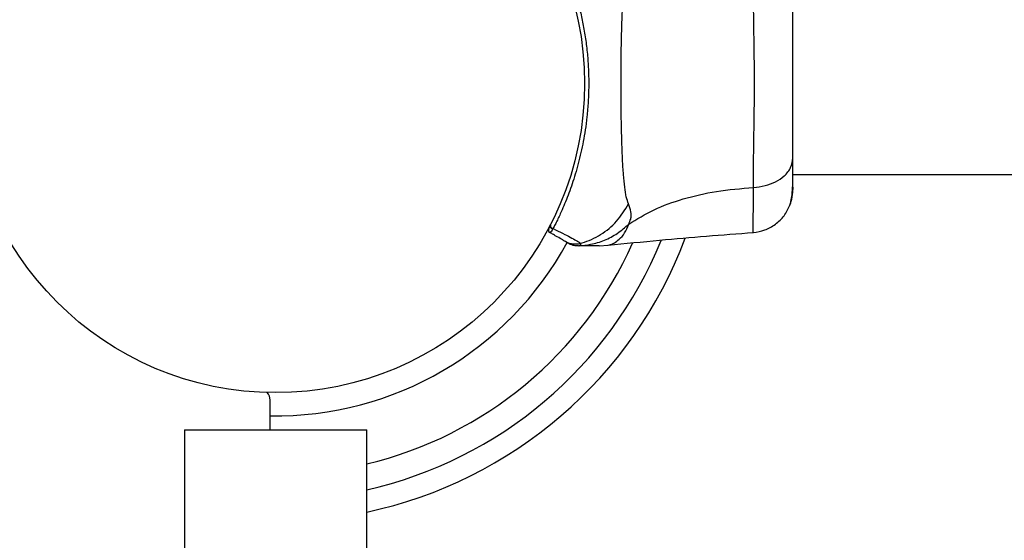
# Model space of a CAD drawing. Units: millimetres. Extents: x 14977 to 25101, y 39615 to 50016.
# Drawn here: x 19687 to 19869, y 44428 to 44524 of the extents above; entities that cross this region are included whole.
import ezdxf

# ---------------------------------------------------------------- set-up
doc = ezdxf.new("R2010")
doc.units = ezdxf.units.MM
doc.header["$LTSCALE"] = 200

msp = doc.modelspace()

# ---------------------------------------------------------------- linework, layer by layer
at = {"color": 7, "linetype": 'Continuous', "lineweight": 25}
for p, q in [((19829.83, 44495.81), (21684.84, 44495.81)), ((19785.42, 44485.75), (19785.5, 44485.77)), ((19785.47, 44485.82), (19785.45, 44485.8)), ((19785.45, 44485.8), (19785.5, 44485.77)), ((19793.99, 44482.66), (19795.64, 44482.75)), ((19733.14, 44448.66), (19733.14, 44454.14)), ((19717.29, 44448.66), (19717.29, 43476.66)), ((19717.29, 44448.66), (19734.14, 44448.66)), ((19734.14, 44448.66), (19750.99, 44448.66)), ((19750.99, 43476.66), (19750.99, 44448.66))]:
    msp.add_line(p, q, dxfattribs=at)
msp.add_circle((19734.14, 44512.66), 57.15, dxfattribs=at)
for centre, radius, start, end in [((19785.48, 44486.32), 0.498, 159.2682, 268.2847), ((19785.09, 44485.55), 0.5, 152.2402, 240), ((19734.14, 44512.66), 61.44, 269.0675, 331.4021), ((19734.14, 44512.66), 81, 282.0066, 339.3084), ((19731.14, 44454.14), 2, 360, 43.908)]:
    msp.add_arc(centre, radius, start, end, dxfattribs=at)
at = {"color": 8, "linetype": 'Continuous', "lineweight": 25}
for radius, start, end in [(76.97, 282.6456, 337.8503), (72.33, 283.4717, 335.9248)]:
    msp.add_arc((19734.14, 44512.66), radius, start, end, dxfattribs=at)
at = {"color": 7, "linetype": 'Continuous', "lineweight": 25}
for points, knots in [([(19785.47, 44539.5), (19785.7, 44539.04), (19786.18, 44538.11), (19786.95, 44536.45), (19787.72, 44534.67), (19788.46, 44532.79), (19789.18, 44530.7), (19789.88, 44528.42), (19790.52, 44525.96), (19791.08, 44523.34), (19791.53, 44520.58), (19791.85, 44517.78), (19792.03, 44514.97), (19792.07, 44512.15), (19791.98, 44509.31), (19791.75, 44506.6), (19791.43, 44504.14), (19791.06, 44501.94), (19790.63, 44499.87), (19790.13, 44497.84), (19789.58, 44495.9), (19789, 44494.08), (19788.39, 44492.37), (19787.76, 44490.76), (19787.04, 44489.05), (19786.39, 44487.67), (19785.85, 44486.56), (19785.59, 44486.07), (19785.47, 44485.82)], [0, 0, 0, 0, 0.044884, 0.090399, 0.129199, 0.168381, 0.208741, 0.249489, 0.291792, 0.334481, 0.378322, 0.422528, 0.464809, 0.507381, 0.550876, 0.594691, 0.632271, 0.665784, 0.699472, 0.733726, 0.768186, 0.801194, 0.834414, 0.868319, 0.902478, 0.950959, 0.975368, 1, 1, 1, 1]), ([(19799.41, 44490.38), (19799.27, 44490.79), (19798.97, 44491.63), (19798.7, 44493.48), (19798.47, 44495.78), (19798.3, 44498.55), (19798.18, 44501.7), (19798.09, 44505.17), (19798.04, 44508.86), (19798.03, 44512.66), (19798.04, 44516.46), (19798.09, 44520.15), (19798.18, 44523.62), (19798.3, 44526.77), (19798.47, 44529.54), (19798.7, 44531.84), (19798.97, 44533.69), (19799.27, 44534.53), (19799.41, 44534.94)], [0, 0, 0, 0, 0.0557067, 0.1156226, 0.1777474, 0.2412673, 0.3054557, 0.3701679, 0.4350039, 0.4999896, 0.5649684, 0.6298609, 0.6945251, 0.7587533, 0.8222527, 0.8843783, 0.9442935, 1, 1, 1, 1]), ([(19822.51, 44493.44), (19822.51, 44494.79), (19822.52, 44497.49), (19822.6, 44502.24), (19822.68, 44507.32), (19822.71, 44512.65), (19822.68, 44517.98), (19822.6, 44523.07), (19822.52, 44527.82), (19822.51, 44530.52), (19822.51, 44531.88)], [0, 0, 0, 0, 0.124446, 0.248457, 0.373453, 0.499821, 0.626066, 0.750997, 0.875313, 1, 1, 1, 1]), ([(19829.83, 44498.86), (19829.83, 44499.84), (19829.83, 44501.79), (19829.83, 44505.2), (19829.83, 44508.85), (19829.83, 44512.65), (19829.83, 44516.45), (19829.83, 44520.1), (19829.83, 44523.53), (19829.83, 44525.48), (19829.83, 44526.46)], [0, 0, 0, 0, 0.1249084, 0.2498436, 0.374593, 0.4997922, 0.6249561, 0.749662, 0.8747754, 1, 1, 1, 1]), ([(19822.51, 44493.44), (19823.24, 44493.52), (19824.7, 44493.69), (19826.67, 44494.45), (19828.35, 44495.57), (19829.57, 44497.09), (19829.74, 44498.27), (19829.83, 44498.86)], [0, 0, 0, 0, 0.186726, 0.373509, 0.560342, 0.780154, 1, 1, 1, 1]), ([(19829.83, 44493.46), (19829.83, 44493.78), (19829.83, 44494.43), (19829.83, 44496.28), (19829.83, 44498), (19829.83, 44498.86)], [0, 0, 0, 0, 0.333512, 0.666508, 1, 1, 1, 1]), ([(19829.28, 44490.18), (19829.36, 44490.46), (19829.53, 44491.01), (19829.69, 44492.45), (19829.8, 44494.04), (19829.81, 44495.3), (19829.82, 44495.81)], [0, 0, 0, 0, 0.28225, 0.555737, 0.818942, 1, 1, 1, 1]), ([(19799.45, 44486.64), (19800.97, 44487.57), (19804.02, 44489.45), (19809.57, 44491.44), (19815.78, 44492.86), (19820.21, 44493.24), (19822.51, 44493.44)], [0, 0, 0, 0, 0.235167, 0.474985, 0.727597, 1, 1, 1, 1]), ([(19829.27, 44490.15), (19829.43, 44490.64), (19829.75, 44491.59), (19829.8, 44492.85), (19829.83, 44493.46)], [0, 0, 0, 0, 0.511239, 1, 1, 1, 1]), ([(19829.83, 44493.46), (19829.83, 44493.21), (19829.83, 44492.96), (19829.83, 44493.09), (19829.83, 44493.1)], [0, 0, 0, 0, 0.958147, 1, 1, 1, 1]), ([(19790.51, 44483.1), (19790.61, 44483.13), (19791.92, 44483.49), (19794.33, 44484.59), (19797.35, 44487.04), (19798.72, 44489.27), (19799.41, 44490.38)], [0, 0, 0, 0, 0.02838, 0.352236, 0.676143, 1, 1, 1, 1]), ([(19799.45, 44486.64), (19799.59, 44486.97), (19799.85, 44487.54), (19799.91, 44488.28), (19799.85, 44489.25), (19799.6, 44489.9), (19799.41, 44490.38)], [0, 0, 0, 0, 0.224113, 0.402747, 0.562991, 1, 1, 1, 1]), ([(19822.44, 44485.11), (19823.18, 44485.22), (19824.66, 44485.46), (19826.64, 44486.58), (19828.29, 44488.14), (19828.94, 44489.49), (19829.27, 44490.16)], [0, 0, 0, 0, 0.249942, 0.499965, 0.750054, 1, 1, 1, 1]), ([(19784.65, 44485.78), (19784.66, 44485.8), (19784.67, 44485.83), (19784.77, 44486.02), (19784.87, 44486.21), (19784.95, 44486.37), (19784.98, 44486.43)], [0, 0, 0, 0, 0.4277281, 0.6479567, 0.8710265, 1, 1, 1, 1]), ([(19785.41, 44485.75), (19785.36, 44485.76), (19785.25, 44485.78), (19785.11, 44485.88), (19785, 44486), (19784.94, 44486.15), (19784.93, 44486.28), (19784.95, 44486.37), (19784.97, 44486.41), (19784.98, 44486.43)], [0, 0, 0, 0, 0.170809, 0.341619, 0.512428, 0.683238, 0.854047, 0.930432, 1, 1, 1, 1]), ([(19784.98, 44486.43), (19784.98, 44486.44), (19784.99, 44486.45), (19785, 44486.47), (19785, 44486.47), (19785.01, 44486.48)], [0, 0, 0, 0, 0.499965, 0.749978, 1, 1, 1, 1]), ([(19785.01, 44486.48), (19785.01, 44486.48), (19785.01, 44486.48), (19785.01, 44486.49), (19785.01, 44486.49), (19785.01, 44486.5), (19785.01, 44486.5)], [0, 0, 0, 0, 0.249997, 0.499995, 0.749997, 1, 1, 1, 1]), ([(19790.3, 44482.67), (19791.01, 44482.73), (19792.6, 44482.87), (19794.99, 44483.62), (19797.4, 44484.86), (19798.77, 44486.05), (19799.45, 44486.64)], [0, 0, 0, 0, 0.209442, 0.472952, 0.736475, 1, 1, 1, 1]), ([(19785.42, 44485.75), (19785.37, 44485.68), (19785.22, 44485.45), (19785.02, 44485.21), (19784.89, 44485.11), (19784.85, 44485.12), (19784.84, 44485.12)], [0, 0, 0, 0, 0.132228, 0.475445, 0.830597, 1, 1, 1, 1]), ([(19787.61, 44483.52), (19787.44, 44483.62), (19787.09, 44483.82), (19786.16, 44484.36), (19785.34, 44484.83), (19784.96, 44485.05), (19784.84, 44485.12)], [0, 0, 0, 0, 0.367066, 0.744782, 0.915951, 1, 1, 1, 1]), ([(19785.45, 44485.8), (19785.44, 44485.79), (19785.43, 44485.78), (19785.42, 44485.76), (19785.41, 44485.75)], [0, 0, 0, 0, 0.499963, 1, 1, 1, 1]), ([(19785.41, 44485.75), (19785.41, 44485.75), (19785.41, 44485.75), (19785.41, 44485.75), (19785.42, 44485.75), (19785.42, 44485.75), (19785.42, 44485.75), (19785.42, 44485.75), (19785.42, 44485.75)], [0, 0, 0, 0, 0.1262237, 0.2569709, 0.4285093, 0.604715, 0.8014009, 1, 1, 1, 1]), ([(19785.47, 44485.82), (19786.08, 44485.52), (19787.3, 44484.92), (19788.73, 44484.2), (19789.83, 44483.6), (19790.35, 44483.26), (19790.48, 44483.13), (19790.51, 44483.1), (19790.51, 44483.1)], [0, 0, 0, 0, 0.2116855, 0.4237295, 0.6659733, 0.9082152, 0.9999956, 1, 1, 1, 1]), ([(19795.61, 44482.75), (19798.79, 44483.07), (19807.75, 44483.98), (19816.73, 44484.67), (19822.52, 44485.11)], [0, 0, 0, 0, 0.355639, 1, 1, 1, 1]), ([(19788.16, 44483.2), (19788.13, 44483.22), (19788.09, 44483.24), (19787.97, 44483.31), (19787.87, 44483.37), (19787.75, 44483.44), (19787.66, 44483.49), (19787.61, 44483.52)], [0, 0, 0, 0, 0.331546, 0.498641, 0.665784, 0.832879, 1, 1, 1, 1]), ([(19790.51, 44483.1), (19790.51, 44483.1), (19790.53, 44483.03), (19790.54, 44482.89), (19790.48, 44482.74), (19790.37, 44482.68), (19790.3, 44482.67), (19790.3, 44482.67)], [0, 0, 0, 0, 0.000007, 0.33198, 0.666332, 0.999993, 1, 1, 1, 1]), ([(19790.3, 44482.67), (19790.3, 44482.67), (19790.28, 44482.67), (19790.24, 44482.66), (19790.2, 44482.66), (19790.17, 44482.66), (19790.17, 44482.66)], [0, 0, 0, 0, 0.00004, 0.499952, 0.99996, 1, 1, 1, 1]), ([(19793.99, 44482.66), (19793.99, 44482.66), (19794.07, 44482.66), (19793.78, 44482.66), (19793.05, 44482.66), (19791.79, 44482.66), (19790.7, 44482.66), (19790.17, 44482.66)], [0, 0, 0, 0, 0.000093, 0.252651, 0.505332, 0.756361, 1, 1, 1, 1])]:
    msp.add_open_spline(points, degree=3, knots=knots, dxfattribs=at)
at = {"color": 8, "linetype": 'Continuous', "lineweight": 25}
for points, knots in [([(19822.44, 44485.11), (19822.44, 44485.11), (19822.43, 44484.92), (19822.45, 44485.55), (19822.48, 44487.06), (19822.51, 44489.7), (19822.51, 44492.19), (19822.51, 44493.44)], [0, 0, 0, 0, 0.000083, 0.248336, 0.497983, 0.748271, 1, 1, 1, 1]), ([(19795.64, 44482.75), (19795.64, 44482.75), (19795.55, 44482.73), (19795.88, 44482.8), (19796.65, 44483.07), (19797.71, 44483.81), (19798.74, 44484.94), (19799.22, 44486.08), (19799.45, 44486.64)], [0, 0, 0, 0, 0.00079, 0.226984, 0.466463, 0.638931, 0.820982, 1, 1, 1, 1])]:
    msp.add_open_spline(points, degree=3, knots=knots, dxfattribs=at)
at = {"color": 7, "linetype": 'Continuous', "lineweight": 25}
for points in [[(19785.45, 44485.8), (19785.41, 44485.81), (19785.33, 44485.82), (19785.22, 44485.88), (19785.12, 44485.95), (19785.04, 44486.05), (19784.98, 44486.15), (19784.96, 44486.27), (19784.96, 44486.38), (19784.99, 44486.44), (19785.01, 44486.48)], [(19787.61, 44483.52), (19787.83, 44483.41), (19788.28, 44483.18), (19789.01, 44483.01), (19789.77, 44482.97), (19790.26, 44483.06), (19790.51, 44483.1)], [(19788.16, 44483.2), (19788.5, 44483.04), (19789.17, 44482.71), (19789.93, 44482.68), (19790.3, 44482.67)], [(19788.17, 44483.2), (19788.49, 44483.04), (19789.12, 44482.73), (19789.82, 44482.68), (19790.17, 44482.66)]]:
    msp.add_open_spline(points, degree=3, dxfattribs=at)

doc.saveas('drawing.dxf')
